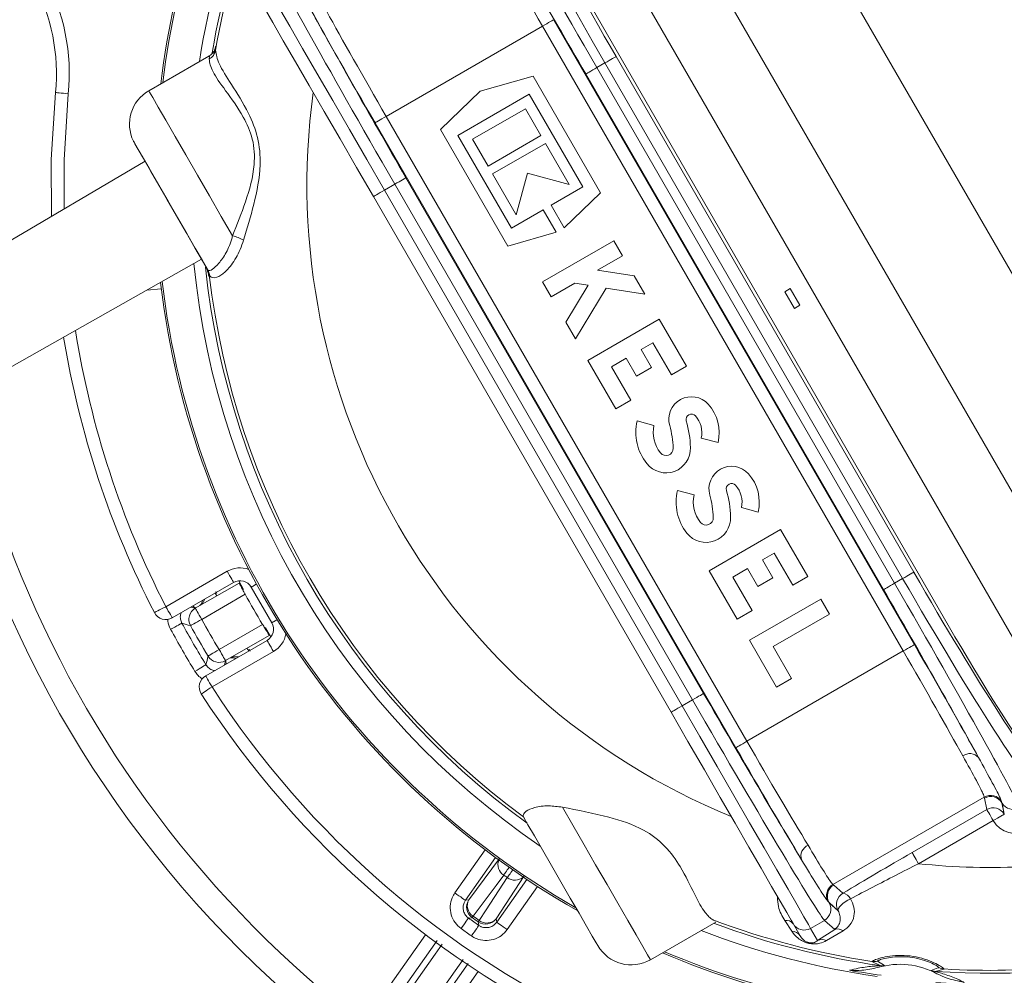
# Model space of a CAD drawing. Units: millimetres. Extents: x 2215 to 4258, y 516 to 3699.
# Drawn here: x 3049 to 3126, y 757 to 831 of the extents above; entities that cross this region are included whole.
import ezdxf

# ---------------------------------------------------------------- set-up
doc = ezdxf.new("R2010")
doc.units = ezdxf.units.MM
doc.header["$LTSCALE"] = 20

msp = doc.modelspace()

# ---------------------------------------------------------------- linework, layer by layer
at = {"color": 7, "linetype": 'Continuous', "lineweight": 18}
for p, q in [((3096.664, 846.031), (3134.44, 780.601)), ((3138.898, 789.844), (3106.898, 845.27)), ((3129.658, 777.643), (3091.712, 843.368)), ((3121.372, 784.294), (3093.329, 832.866)), ((3121.374, 784.296), (3093.331, 832.868)), ((3090.705, 831.351), (3118.748, 782.78)), ((3089.839, 830.851), (3077.685, 823.834)), ((3117.882, 782.28), (3089.839, 830.851)), ((3063.901, 828.528), (3059.231, 825.832)), ((3064.277, 828.634), (3064.312, 828.795)), ((3095.555, 828.491), (3118.696, 788.41)), ((3094.068, 827.632), (3094.69, 827.992)), ((3094.068, 827.632), (3117.209, 787.551)), ((3117.831, 787.911), (3094.69, 827.992)), ((3089.104, 826.969), (3084.983, 825.787)), ((3094.339, 817.902), (3089.104, 826.969)), ((3116.343, 787.051), (3093.202, 827.133)), ((3084.983, 825.787), (3081.899, 822.809)), ((3083.268, 822.358), (3088.81, 825.558)), ((3088.81, 825.558), (3092.97, 818.353)), ((3088.506, 824.421), (3084.404, 822.053)), ((3089.706, 822.343), (3088.506, 824.421)), ((3077.685, 823.834), (3105.728, 775.262)), ((3104.862, 774.762), (3076.819, 823.334)), ((3081.899, 822.809), (3087.134, 813.742)), ((3087.428, 815.153), (3083.268, 822.358)), ((3084.404, 822.053), (3085.604, 819.975)), ((3085.604, 819.975), (3089.706, 822.343)), ((3090.058, 821.733), (3085.956, 819.365)), ((3091.898, 818.546), (3090.058, 821.733)), ((3058.939, 820.347), (3043.76, 811.405)), ((3079.224, 819.062), (3102.365, 778.981)), ((3085.956, 819.365), (3087.796, 816.178)), ((3087.796, 816.178), (3088.663, 819.413)), ((3088.663, 819.413), (3091.898, 818.546)), ((3078.358, 818.563), (3077.553, 818.098)), ((3101.499, 778.481), (3078.358, 818.563)), ((3092.97, 818.353), (3090.504, 816.929)), ((3099.827, 777.516), (3076.687, 817.598)), ((3077.553, 818.098), (3100.694, 778.016)), ((3091.516, 815.176), (3094.339, 817.902)), ((3090.504, 816.929), (3091.516, 815.176)), ((3089.894, 816.577), (3087.428, 815.153)), ((3090.906, 814.824), (3089.894, 816.577)), ((3087.134, 813.742), (3090.906, 814.824)), ((3095.386, 814.168), (3089.844, 810.968)), ((3096.058, 813.004), (3095.386, 814.168)), ((3094.124, 811.887), (3096.058, 813.004)), ((3048.002, 804.059), (3063.335, 812.734)), ((3063.737, 812.017), (3063.715, 812.075)), ((3063.85, 811.665), (3063.737, 812.017)), ((3063.85, 811.665), (3063.82, 811.715)), ((3063.826, 811.883), (3063.849, 811.846)), ((3063.849, 811.846), (3063.88, 811.768)), ((3063.88, 811.768), (3063.902, 811.684)), ((3063.902, 811.684), (3063.918, 811.549)), ((3063.936, 811.518), (3063.918, 811.549)), ((3063.958, 811.476), (3063.936, 811.518)), ((3096.963, 811.437), (3094.124, 811.887)), ((3097.786, 810.011), (3096.963, 811.437)), ((3089.844, 810.968), (3090.516, 809.804)), ((3090.516, 809.804), (3092.362, 810.87)), ((3093.382, 810.709), (3091.654, 807.833)), ((3092.362, 810.87), (3093.382, 810.709)), ((3060.201, 810.428), (3059.087, 810.33)), ((3092.404, 806.534), (3094.779, 810.487)), ((3094.779, 810.487), (3097.786, 810.011)), ((3109.1, 810.456), (3108.667, 810.206)), ((3109.417, 808.907), (3108.667, 810.206)), ((3109.1, 810.456), (3109.85, 809.157)), ((3109.85, 809.157), (3109.417, 808.907)), ((3091.654, 807.833), (3092.404, 806.534)), ((3098.906, 808.071), (3093.364, 804.871)), ((3101.018, 804.413), (3098.906, 808.071)), ((3097.5, 805.707), (3098.414, 806.235)), ((3098.414, 806.235), (3099.854, 803.741)), ((3098.3, 804.322), (3097.5, 805.707)), ((3093.364, 804.871), (3095.54, 801.102)), ((3095.2, 804.379), (3096.336, 805.035)), ((3096.336, 805.035), (3097.136, 803.65)), ((3096.704, 801.774), (3095.2, 804.379)), ((3097.136, 803.65), (3098.3, 804.322)), ((3099.854, 803.741), (3101.018, 804.413)), ((3095.54, 801.102), (3096.704, 801.774)), ((3098.498, 799.818), (3097.199, 800.166)), ((3102.183, 798.83), (3103.482, 798.482)), ((3101.618, 794.414), (3100.319, 794.762)), ((3105.303, 793.426), (3106.602, 793.078)), ((3108.346, 791.721), (3102.804, 788.521)), ((3110.458, 788.063), (3108.346, 791.721)), ((3106.94, 789.357), (3107.854, 789.885)), ((3107.854, 789.885), (3109.294, 787.391)), ((3107.74, 787.971), (3106.94, 789.357)), ((3060.554, 785.72), (3065.326, 788.475)), ((3102.804, 788.521), (3104.98, 784.752)), ((3104.64, 788.029), (3105.776, 788.685)), ((3105.776, 788.685), (3106.576, 787.299)), ((3065.826, 787.609), (3061.054, 784.854)), ((3066.598, 787.072), (3066.222, 787.722)), ((3106.144, 785.424), (3104.64, 788.029)), ((3106.576, 787.299), (3107.74, 787.971)), ((3109.294, 787.391), (3110.458, 788.063)), ((3117.209, 787.551), (3117.831, 787.911)), ((3062.847, 785.6), (3066.249, 787.564)), ((3064.448, 786.9), (3064.53, 786.745)), ((3068.792, 784.471), (3067.192, 787.243)), ((3066.725, 786.684), (3063.347, 784.734)), ((3063.594, 786.32), (3063.367, 785.9)), ((3064.399, 786.785), (3064.516, 786.564)), ((3064.531, 786.745), (3064.53, 786.745)), ((3111.466, 786.317), (3105.924, 783.117)), ((3112.138, 785.153), (3111.466, 786.317)), ((3062.509, 785.694), (3062.846, 785.6)), ((3104.98, 784.752), (3106.144, 785.424)), ((3107.76, 782.625), (3112.138, 785.153)), ((3064.697, 782.396), (3068.075, 784.346)), ((3068.722, 783.392), (3068.315, 784.097)), ((3121.372, 784.294), (3121.374, 784.296)), ((3063.654, 780.35), (3068.426, 783.105)), ((3068.599, 783.494), (3065.197, 781.53)), ((3105.924, 783.117), (3108.025, 779.478)), ((3068.926, 782.239), (3064.154, 779.484)), ((3066.866, 782.493), (3066.999, 782.281)), ((3067.03, 782.415), (3067.124, 782.265)), ((3067.03, 782.415), (3067.031, 782.415)), ((3117.882, 782.28), (3105.728, 775.262)), ((3109.189, 780.15), (3107.76, 782.625)), ((3065.196, 781.529), (3065.109, 781.19)), ((3065.717, 781.83), (3066.194, 781.817)), ((3108.025, 779.478), (3109.189, 780.15)), ((3101.499, 778.481), (3100.694, 778.016)), ((3124.174, 770.922), (3112.418, 764.135)), ((3124.188, 770.843), (3124.174, 770.922)), ((3124.369, 769.961), (3124.188, 770.843)), ((3125.52, 770.588), (3125.554, 770.478)), ((3125.554, 770.478), (3125.734, 769.596)), ((3125.735, 769.595), (3125.557, 770.462)), ((3118.567, 766.612), (3124.369, 769.961)), ((3125.734, 769.596), (3125.735, 769.595)), ((3124.868, 769.097), (3119.066, 765.747)), ((3124.869, 769.095), (3124.868, 769.097)), ((3083.03, 763.475), (3085.376, 766.824)), ((3086.177, 766.226), (3083.849, 762.901)), ((3084.119, 762.948), (3086.503, 766.143)), ((3088.417, 764.803), (3086.23, 761.47)), ((3086.279, 761.2), (3088.607, 764.525)), ((3089.443, 763.976), (3087.098, 760.627)), ((3112.418, 764.135), (3112.479, 764.082)), ((3112.479, 764.082), (3113.189, 763.452)), ((3083.849, 762.901), (3084.119, 762.948)), ((3112.112, 762.718), (3112.034, 762.802)), ((3112.823, 762.087), (3112.112, 762.718)), ((3112.124, 762.706), (3112.824, 762.086)), ((3113.772, 763.015), (3113.773, 763.014)), ((3112.824, 762.086), (3112.823, 762.087)), ((3086.23, 761.47), (3086.279, 761.2)), ((3098.231, 758.282), (3103.304, 761.211)), ((3109.212, 760.493), (3108.67, 761.328)), ((3109.854, 760.15), (3109.314, 761.084)), ((3111.757, 761.342), (3110.68, 760.72)), ((3112.551, 760.637), (3111.757, 761.342)), ((3077.849, 756.105), (3080.736, 760.228)), ((3110.68, 760.72), (3111.226, 759.774)), ((3111.226, 759.774), (3112.551, 760.637)), ((3113.197, 760.515), (3111.911, 759.77)), ((3078.706, 755.586), (3081.64, 759.775)), ((3084.058, 757.999), (3081.164, 753.865)), ((3116.079, 757.824), (3115.448, 758.149)), ((3115.869, 758.176), (3116.418, 757.835)), ((3084.831, 757.36), (3081.944, 753.237)), ((3121.052, 757.56), (3120.368, 757.374))]:
    msp.add_line(p, q, dxfattribs=at)
at = {"color": 7, "linetype": 'Continuous', "lineweight": 18, "flags": 128}
for points in [[(3067.566, 835.394), (3067.733, 835.105), (3068.087, 834.492), (3068.621, 833.567), (3069.325, 832.348), (3070.185, 830.858), (3071.186, 829.125), (3072.307, 827.183), (3073.529, 825.067), (3074.827, 822.819), (3076.177, 820.481), (3077.553, 818.098)], [(3076.687, 817.598), (3075.379, 819.862), (3074.097, 822.083), (3072.864, 824.219), (3071.704, 826.228), (3070.638, 828.074), (3069.688, 829.72), (3068.87, 831.136), (3068.202, 832.294), (3067.694, 833.172), (3067.358, 833.755), (3067.2, 834.029)], [(3090.705, 831.351), (3090.686, 831.34), (3090.635, 831.311), (3090.554, 831.264), (3090.446, 831.202), (3090.315, 831.127), (3090.167, 831.041), (3090.006, 830.948), (3089.839, 830.851)], [(3094.69, 827.992), (3094.854, 828.086), (3095.011, 828.177), (3095.157, 828.262), (3095.287, 828.336), (3095.394, 828.398), (3095.477, 828.446), (3095.531, 828.477), (3095.555, 828.491)], [(3093.202, 827.133), (3093.221, 827.144), (3093.272, 827.173), (3093.353, 827.22), (3093.461, 827.282), (3093.591, 827.357), (3093.74, 827.443), (3093.901, 827.536), (3094.068, 827.632)], [(3051.673, 816.066), (3051.656, 820.485), (3051.979, 825.688)], [(3052.975, 825.591), (3052.78, 825.61), (3052.594, 825.628), (3052.422, 825.645), (3052.271, 825.66), (3052.147, 825.672), (3052.055, 825.681), (3051.998, 825.687), (3051.979, 825.688)], [(3052.975, 825.591), (3052.655, 820.459), (3052.655, 816.645)], [(3059.231, 825.832), (3059.291, 825.728), (3059.538, 825.3), (3059.965, 824.56), (3060.555, 823.539), (3061.281, 822.281), (3062.113, 820.84), (3063.014, 819.279), (3063.946, 817.664), (3064.869, 816.066), (3065.743, 814.552)], [(3076.819, 823.334), (3076.838, 823.345), (3076.889, 823.375), (3076.97, 823.421), (3077.078, 823.484), (3077.208, 823.559), (3077.357, 823.645), (3077.518, 823.738), (3077.685, 823.834)], [(3058.038, 821.91), (3058.09, 821.821), (3058.318, 821.426), (3058.715, 820.739), (3059.256, 819.801), (3059.911, 818.667), (3060.639, 817.407), (3061.396, 816.094), (3062.139, 814.809), (3062.821, 813.626), (3063.403, 812.619), (3063.849, 811.846)], [(3058.062, 821.866), (3058.15, 821.714), (3058.408, 821.267), (3058.822, 820.549), (3059.369, 819.603), (3060.016, 818.481), (3060.728, 817.249), (3061.462, 815.976), (3062.179, 814.736), (3062.835, 813.598), (3063.395, 812.629), (3063.826, 811.883)], [(3079.224, 819.062), (3079.205, 819.051), (3079.154, 819.022), (3079.073, 818.975), (3078.965, 818.913), (3078.834, 818.838), (3078.686, 818.752), (3078.525, 818.659), (3078.358, 818.563)], [(3077.553, 818.098), (3077.384, 818), (3077.221, 817.906), (3077.071, 817.82), (3076.94, 817.744), (3076.833, 817.682), (3076.753, 817.636), (3076.703, 817.607), (3076.687, 817.598)], [(3063.85, 811.665), (3063.846, 811.77), (3063.848, 811.799)], [(3065.326, 788.475), (3065.424, 788.306), (3065.517, 788.143), (3065.604, 787.993), (3065.68, 787.862), (3065.742, 787.755), (3065.788, 787.674), (3065.816, 787.625), (3065.826, 787.609)], [(3117.831, 787.911), (3117.995, 788.005), (3118.152, 788.096), (3118.298, 788.18), (3118.427, 788.255), (3118.535, 788.317), (3118.618, 788.365), (3118.672, 788.396), (3118.696, 788.41)], [(3067.608, 787.483), (3067.577, 787.465), (3067.446, 787.389), (3067.338, 787.327), (3067.258, 787.281), (3067.209, 787.252), (3067.192, 787.243)], [(3116.343, 787.051), (3116.362, 787.062), (3116.413, 787.092), (3116.494, 787.139), (3116.602, 787.201), (3116.732, 787.276), (3116.881, 787.362), (3117.041, 787.455), (3117.209, 787.551)], [(3060.554, 785.72), (3060.381, 785.631), (3060.214, 785.545), (3060.06, 785.466), (3059.925, 785.397), (3059.814, 785.34), (3059.732, 785.298), (3059.681, 785.272), (3059.664, 785.264)], [(3060.554, 785.72), (3060.652, 785.551), (3060.746, 785.388), (3060.832, 785.238), (3060.908, 785.107), (3060.97, 785), (3061.016, 784.92), (3061.045, 784.87), (3061.054, 784.854)], [(3062.847, 785.6), (3062.857, 785.583), (3062.885, 785.534), (3062.931, 785.454), (3062.993, 785.346), (3063.069, 785.215), (3063.156, 785.065), (3063.249, 784.903), (3063.347, 784.734)], [(3062.471, 784.251), (3062.488, 784.26), (3062.538, 784.287), (3062.619, 784.332), (3062.728, 784.392), (3062.861, 784.465), (3063.012, 784.549), (3063.176, 784.64), (3063.347, 784.734)], [(3068.792, 784.471), (3068.809, 784.481), (3068.858, 784.509), (3068.938, 784.556), (3069.046, 784.618), (3069.177, 784.693), (3069.208, 784.711)], [(3060.93, 783.965), (3061.097, 784.056), (3061.259, 784.144), (3061.408, 784.225), (3061.54, 784.297), (3061.65, 784.356), (3061.732, 784.401), (3061.786, 784.43), (3061.808, 784.442)], [(3068.426, 783.105), (3068.436, 783.089), (3068.464, 783.039), (3068.51, 782.959), (3068.572, 782.852), (3068.648, 782.72), (3068.735, 782.571), (3068.828, 782.408), (3068.926, 782.239)], [(3063.841, 781.879), (3063.857, 781.889), (3063.906, 781.918), (3063.985, 781.966), (3064.091, 782.03), (3064.221, 782.109), (3064.369, 782.198), (3064.53, 782.295), (3064.697, 782.396)], [(3065.197, 781.53), (3065.187, 781.546), (3065.159, 781.596), (3065.113, 781.676), (3065.05, 781.783), (3064.975, 781.915), (3064.888, 782.064), (3064.794, 782.227), (3064.697, 782.396)], [(3118.748, 782.78), (3118.729, 782.769), (3118.678, 782.739), (3118.597, 782.692), (3118.489, 782.63), (3118.358, 782.555), (3118.21, 782.469), (3118.049, 782.376), (3117.882, 782.28)], [(3062.823, 780.687), (3062.985, 780.786), (3063.142, 780.882), (3063.287, 780.971), (3063.415, 781.05), (3063.521, 781.115), (3063.601, 781.164), (3063.653, 781.196), (3063.675, 781.209)], [(3063.654, 780.35), (3063.664, 780.334), (3063.692, 780.284), (3063.739, 780.204), (3063.801, 780.097), (3063.876, 779.965), (3063.963, 779.816), (3064.057, 779.653), (3064.154, 779.484)], [(3063.314, 778.942), (3063.33, 778.952), (3063.378, 778.983), (3063.456, 779.033), (3063.56, 779.101), (3063.688, 779.183), (3063.833, 779.277), (3063.99, 779.378), (3064.154, 779.484)], [(3102.365, 778.981), (3102.346, 778.97), (3102.295, 778.941), (3102.214, 778.894), (3102.106, 778.832), (3101.975, 778.756), (3101.827, 778.671), (3101.666, 778.578), (3101.499, 778.481)], [(3100.694, 778.016), (3100.525, 777.919), (3100.362, 777.825), (3100.212, 777.739), (3100.081, 777.663), (3099.973, 777.601), (3099.893, 777.554), (3099.844, 777.526), (3099.827, 777.516)], [(3100.694, 778.016), (3102.07, 775.633), (3103.419, 773.295), (3104.717, 771.047), (3105.939, 768.931), (3107.06, 766.989), (3108.061, 765.256), (3108.921, 763.765), (3109.625, 762.546), (3110.159, 761.622), (3110.513, 761.009), (3110.68, 760.72)], [(3109.314, 761.084), (3109.156, 761.359), (3108.82, 761.941), (3108.312, 762.82), (3107.644, 763.978), (3106.827, 765.394), (3105.876, 767.04), (3104.81, 768.885), (3103.65, 770.895), (3102.417, 773.031), (3101.135, 775.252), (3099.827, 777.516)], [(3104.862, 774.762), (3104.881, 774.774), (3104.932, 774.803), (3105.013, 774.85), (3105.121, 774.912), (3105.251, 774.987), (3105.4, 775.073), (3105.561, 775.166), (3105.728, 775.262)], [(3091.386, 770.137), (3092.197, 768.733), (3093.068, 767.224), (3093.966, 765.669), (3094.854, 764.13), (3095.698, 762.669), (3096.463, 761.343), (3097.119, 760.207), (3097.64, 759.305), (3098.005, 758.673), (3098.2, 758.336), (3098.231, 758.282)], [(3094.133, 759.38), (3094.13, 759.385), (3094.007, 759.598), (3093.71, 760.112), (3093.257, 760.897), (3092.675, 761.905), (3091.999, 763.075), (3091.271, 764.336), (3090.535, 765.611), (3089.835, 766.824), (3089.214, 767.9), (3088.708, 768.775), (3088.35, 769.396)], [(3124.369, 769.961), (3124.383, 769.937), (3124.414, 769.883), (3124.462, 769.8), (3124.524, 769.693), (3124.599, 769.563), (3124.683, 769.417), (3124.774, 769.26), (3124.868, 769.097)], [(3125.734, 769.596), (3125.715, 769.585), (3125.664, 769.556), (3125.583, 769.509), (3125.475, 769.447), (3125.345, 769.372), (3125.196, 769.286), (3125.036, 769.193), (3124.868, 769.097)], [(3125.735, 769.595), (3125.716, 769.584), (3125.665, 769.554), (3125.584, 769.508), (3125.476, 769.445), (3125.346, 769.37), (3125.197, 769.284), (3125.036, 769.191), (3124.869, 769.095)], [(3118.567, 766.612), (3118.581, 766.587), (3118.612, 766.533), (3118.66, 766.451), (3118.722, 766.343), (3118.797, 766.214), (3118.881, 766.068), (3118.972, 765.91), (3119.066, 765.747)], [(3087.244, 765.458), (3087.173, 765.358), (3087.102, 765.256), (3087.035, 765.161), (3086.972, 765.072), (3086.915, 764.991), (3086.866, 764.921), (3086.824, 764.861)], [(3086.824, 764.861), (3086.225, 764.06), (3084.439, 761.667)], [(3084.918, 761.332), (3085.466, 762.168), (3087.103, 764.666)], [(3087.103, 764.666), (3087.145, 764.725), (3087.194, 764.796), (3087.25, 764.877), (3087.312, 764.966), (3087.379, 765.062), (3087.45, 765.164), (3087.52, 765.265)], [(3083.849, 762.901), (3083.831, 762.914), (3083.783, 762.948), (3083.706, 763.001), (3083.604, 763.073), (3083.481, 763.159), (3083.341, 763.258), (3083.188, 763.364), (3083.03, 763.475)], [(3112.823, 762.087), (3112.81, 762.17), (3112.843, 762.275), (3112.922, 762.396), (3113.041, 762.528), (3113.194, 762.663), (3113.374, 762.793), (3113.57, 762.913), (3113.772, 763.015)], [(3112.824, 762.086), (3112.811, 762.169), (3112.844, 762.273), (3112.923, 762.395), (3113.042, 762.526), (3113.195, 762.661), (3113.375, 762.792), (3113.571, 762.912), (3113.773, 763.014)], [(3084.439, 761.667), (3084.421, 761.643), (3084.406, 761.621), (3084.393, 761.603), (3084.382, 761.588), (3084.374, 761.575), (3084.367, 761.566), (3084.363, 761.561), (3084.361, 761.558)], [(3084.089, 761.513), (3084.076, 761.495), (3084.042, 761.447), (3083.988, 761.371), (3083.916, 761.269), (3083.829, 761.146), (3083.729, 761.006), (3083.622, 760.855), (3083.51, 760.698)], [(3084.361, 761.558), (3084.313, 761.55), (3084.117, 761.517), (3084.089, 761.513)], [(3084.324, 760.128), (3084.434, 760.286), (3084.539, 760.439), (3084.637, 760.58), (3084.722, 760.705), (3084.793, 760.807), (3084.846, 760.884), (3084.879, 760.932), (3084.892, 760.951)], [(3084.841, 761.222), (3084.843, 761.225), (3084.847, 761.23), (3084.853, 761.239), (3084.862, 761.252), (3084.873, 761.267), (3084.886, 761.286), (3084.901, 761.307), (3084.918, 761.332)], [(3084.892, 760.951), (3084.883, 760.999), (3084.846, 761.194), (3084.841, 761.222)], [(3087.098, 760.627), (3086.94, 760.737), (3086.788, 760.844), (3086.647, 760.942), (3086.524, 761.029), (3086.422, 761.1), (3086.345, 761.154), (3086.297, 761.187), (3086.279, 761.2)], [(3082.038, 759.482), (3081.491, 758.702), (3078.863, 754.948)], [(3080.51, 753.794), (3080.797, 754.204), (3081.944, 755.842), (3083.66, 758.291)]]:
    msp.add_lwpolyline(points, dxfattribs=at)
at = {"color": 7, "linetype": 'Continuous', "lineweight": 18}
for radius in [441.875, 438.845, 415.11, 344.282, 342.266, 313.081, 311.061, 308.05]:
    msp.add_circle((3162.162, 957.428), radius, dxfattribs=at)
for centre, radius, start, end in [((3162.162, 957.428), 308, 90, 221.04375), ((3162.162, 957.428), 302.091, 90, 221.26256), ((3162.162, 957.428), 283.534, 11.18515, 222.44888), ((3162.162, 957.428), 254.673, 90, 225.26467), ((3162.162, 957.428), 356.53, 184.30529, 265.69471), ((3162.162, 957.428), 352.49, 184.35473, 265.64527), ((3162.162, 957.428), 347.44, 184.41815, 265.58185), ((3127.228, 820.057), 86.197, 85, 186.44268), ((3162.162, 957.428), 308, 225.82662, 349.71344), ((3162.162, 957.428), 302.091, 226.03599, 349.50998), ((3127.228, 820.057), 84.197, 102.1141, 185.84795), ((3124.63, 818.557), 62.199, 158.11924, 171.16909), ((3124.63, 818.557), 61.332, 158.01482, 170.39794), ((3124.63, 818.557), 61.101, 158.64289, 170.18433), ((3124.63, 818.557), 64.94, 161.46204, 173.09025), ((3124.63, 818.557), 64.8, 161.43639, 172.99705), ((3037.051, 827.154), 16, 354.3937, 28.15379), ((3037.051, 827.154), 15, 354.3937, 28.15379), ((3063.481, 829.146), 0.958, 297.68152, 349.60725), ((3060.731, 823.234), 3, 120, 206.17745), ((3124.63, 818.557), 53.103, 172.27187, 247.72813), ((3162.162, 957.428), 254.673, 261.20973, 328.65872), ((3058.712, 822.241), 0.75, 206.17745, 210), ((3065.103, 811.683), 2.94, 59.3652, 77.42233), ((3124.63, 818.557), 62.199, 185.68477, 235.79688), ((3124.63, 818.557), 61.332, 186.03386, 234.06691), ((3062.828, 811.605), 0.998, 6.37609, 24.39787), ((3062.989, 811.374), 0.974, 6.02779, 23.89069), ((3062.943, 811.404), 1, 6.57962, 16.26255), ((3124.63, 818.557), 61.101, 186.61487, 233.57877), ((3124.63, 818.557), 64.94, 186.74796, 240.41997), ((3124.63, 818.557), 64.8, 186.69594, 240.20811), ((3124.63, 818.557), 72, 189.08482, 207.13402), ((3124.63, 818.557), 73, 189.37668, 207.13402), ((3127.228, 820.057), 84.197, 192.33476, 317.8859), ((3101.416, 800.283), 1.76, 41.95485, 195.78188), ((3100.267, 799.25), 3.305, 346.56935, 41.95485), ((3127.228, 820.057), 86.197, 192.75763, 335), ((3101.416, 800.283), 0.416, 41.95485, 195.78188), ((3101.001, 799.277), 3.904, 166.83863, 218.52685), ((3092.64, 797.802), 8.704, 1.92751, 15.78188), ((3100.267, 799.25), 1.961, 347.64563, 41.95485), ((3101.001, 799.277), 2.56, 167.80454, 218.52685), ((3092.64, 797.802), 7.36, 1.92751, 15.78188), ((3099.436, 798.031), 1.904, 218.52685, 1.92751), ((3099.436, 798.031), 0.56, 218.52685, 1.92751), ((3104.536, 794.879), 1.76, 41.95485, 195.78188), ((3103.387, 793.846), 3.305, 346.56935, 41.95485), ((3104.536, 794.879), 0.416, 41.95485, 195.78188), ((3104.121, 793.873), 3.904, 166.83863, 218.52685), ((3095.76, 792.398), 8.704, 1.92751, 15.78188), ((3103.387, 793.846), 1.961, 347.64563, 41.95485), ((3104.121, 793.873), 2.56, 167.80454, 218.52685), ((3095.76, 792.398), 7.36, 1.92751, 15.78188), ((3102.556, 792.627), 1.904, 218.52685, 1.92751), ((3102.556, 792.627), 0.56, 218.52685, 1.92751), ((3124.63, 818.557), 61.332, 266.01482, 333.98518), ((3124.63, 818.557), 62.199, 266.11924, 333.88076), ((3066.326, 786.743), 2, 70.32657, 120), ((3066.326, 786.743), 1, 30, 120), ((3062.429, 786.433), 1, 321.48058, 347.11691), ((3124.63, 818.557), 66.098, 208.82973, 211.17027), ((3124.63, 818.557), 73, 266.25781, 333.74219), ((3124.63, 818.557), 64.8, 269.43639, 330.56361), ((3124.63, 818.557), 64.94, 269.46204, 330.53796), ((3063.347, 784.734), 1, 120, 208.89494), ((3060.554, 785.72), 1, 207.13402, 300), ((3124.63, 818.557), 69.997, 208.89494, 211.10506), ((3124.63, 818.557), 72, 267.6582, 332.3418), ((3124.63, 818.557), 72.487, 208.50367, 211.49633), ((3116.339, 972.674), 195.972, 253.84377, 254.04555), ((3124.63, 818.557), 71.488, 208.50367, 211.49633), ((3124.63, 818.557), 70.997, 208.89494, 211.10506), ((3067.926, 783.971), 1, 300, 30), ((3067.926, 783.971), 2, 300, 349.67343), ((3260.447, 732.706), 202.662, 165.95801, 166.15313), ((3064.697, 782.396), 1, 211.10506, 300), ((3065.71, 780.751), 1, 72.88118, 98.52325), ((3064.154, 779.484), 1, 120, 212.86598), ((3124.63, 818.557), 72, 212.86598, 245.6063), ((3124.63, 818.557), 73, 212.86598, 245.6063), ((3123.051, 773.395), 0.909, 41.50326, 126.88809), ((3124.673, 770.055), 1.001, 32.22483, 119.95855), ((3124.688, 769.976), 1, 30.09729, 119.97255), ((3162.162, 957.428), 254.673, 227.35102, 256.57041), ((3124.869, 769.095), 1, 30.09753, 119.97238), ((3126.423, 770.964), 1, 210.09661, 299.9733), ((3110.837, 766.344), 0.909, 113.11042, 198.49844), ((3124.63, 818.557), 53.103, 263.98579, 282.34804), ((3087.342, 765.679), 0.968, 158.53662, 237.6591), ((3124.63, 818.557), 65.67, 234.85129, 235.14871), ((3087.694, 765.432), 0.968, 232.34038, 311.4642), ((3112.919, 763.268), 1.001, 120.04202, 207.77491), ((3112.979, 763.216), 1, 120.02673, 209.90345), ((3113.69, 762.586), 1, 120.02656, 209.90362), ((3113.057, 762.668), 0.795, 25.91356, 80.42224), ((3084.939, 762.375), 1, 145.02094, 234.73869), ((3084.941, 762.473), 0.949, 149.96132, 238.03744), ((3111.257, 762.208), 1, 300.02656, 29.90362), ((3124.63, 818.557), 69.655, 234.75955, 235.24045), ((3124.63, 818.557), 69.983, 234.59883, 235.40117), ((3124.63, 818.557), 69.789, 234.75955, 235.24045), ((3085.411, 762.044), 1, 235.25949, 324.98003), ((3085.503, 762.08), 0.949, 231.96184, 320.03871), ((3124.63, 818.557), 61.101, 249.35041, 261.35711), ((3124.63, 818.557), 61.332, 249.48587, 261.98518), ((3108.794, 760.688), 0.652, 35.65281, 101.02391), ((3110.18, 761.585), 0.999, 210.03884, 300.03965), ((3124.63, 818.557), 70.983, 234.59883, 235.40117), ((3124.63, 818.557), 62.199, 248.83091, 261.88076), ((3109.23, 759.753), 0.74, 32.46539, 91.39074), ((3112.77, 760.025), 0.65, 48.9214, 109.63072), ((3096.731, 760.88), 3, 210, 300), ((3111.564, 759.073), 0.778, 63.51264, 115.79242), ((3124.63, 818.557), 61.101, 266.64289, 284.59654), ((3124.63, 818.557), 64.94, 246.90975, 258.53796), ((3124.63, 818.557), 64.8, 247.00295, 258.56361), ((3115.597, 759.137), 0.999, 261.40758, 285.7742), ((3117.627, 751.924), 6, 61.37657, 106.62343), ((3116.217, 758.812), 0.998, 262.04255, 281.65219), ((3124.63, 818.557), 62.067, 259.86719, 262.15798), ((3120.438, 758.368), 0.997, 246.34743, 265.96193), ((3121.111, 758.557), 0.999, 242.22443, 266.59412)]:
    msp.add_arc(centre, radius, start, end, dxfattribs=at)
for centre, major_axis, ratio, start_param, end_param in [((3095.553, 828.49), (-10, 17.321), 0.049787, 0.05236, 1.570796), ((3096.418, 828.989), (-9.5, 16.454), 0.052408, 0.080343, 1.570796), ((3093.78, 827.467), (-10, 17.321), 0.016582, 4.712389, 6.230825), ((3092.915, 826.967), (-9.5, 16.454), 0.017455, 4.712389, 5.622282), ((3089.627, 830.729), (-6.5, 11.258), 0.018798, 4.712389, 5.517971), ((3078.645, 818.728), (-10, 17.321), 0.016582, 0.05236, 1.570796), ((3079.511, 819.228), (-9.5, 16.454), 0.017455, 0.660904, 1.570796), ((3077.03, 823.456), (-7, 12.124), 0.017455, 0.765214, 1.570796), ((3077.896, 823.956), (-6.5, 11.258), 0.018798, 0.765214, 1.570796), ((3119.558, 788.908), (-9.5, 16.454), 0.052408, 1.570796, 3.06125), ((3118.694, 788.409), (-10, 17.321), 0.049787, 1.570796, 3.089233), ((3116.055, 786.886), (-9.5, 16.454), 0.017455, 3.802496, 4.712389), ((3116.921, 787.385), (-10, 17.321), 0.016582, 3.193953, 4.712389), ((3102.353, 857.143), (-45.568, 78.927), 0.866113, 2.04919, 2.052283), ((3121.916, 784.609), (-6, 10.392), 0.052408, 1.570796, 2.938068), ((3117.67, 782.157), (-6.5, 11.258), 0.018798, 3.906807, 4.712389), ((3118.536, 782.657), (-7, 12.124), 0.017455, 3.906807, 4.712389), ((3146.908, 779.971), (-45.568, 78.927), 0.866113, 1.089309, 1.092403), ((3101.786, 778.647), (-10, 17.321), 0.016582, 1.570796, 3.089233), ((3102.652, 779.147), (-9.5, 16.454), 0.017455, 1.570796, 2.480689), ((3105.073, 774.885), (-7, 12.124), 0.017455, 1.570796, 2.376378), ((3105.939, 775.385), (-6.5, 11.258), 0.018798, 1.570796, 2.376378), ((3116.055, 786.886), (-9.5, 16.454), 0.017455, 3.193953, 3.20782), ((3126.601, 770.097), (0.402, -1.962), 0.998478, 5.034353, 6.604236), ((3102.652, 779.147), (-9.5, 16.454), 0.017455, 3.075366, 3.089233)]:
    msp.add_ellipse(centre, major_axis=major_axis, ratio=ratio, start_param=start_param, end_param=end_param, dxfattribs=at)
for points, knots in [([(3064.368, 829.037), (3064.37, 829.042), (3064.373, 829.051), (3064.347, 828.984), (3064.293, 828.88), (3064.174, 828.725), (3064.039, 828.59), (3063.926, 828.549), (3063.905, 828.541)], [0, 0, 0, 0, 0.253085, 0.422687, 0.561333, 0.720169, 0.948051, 1, 1, 1, 1]), ([(3064.28, 828.634), (3064.299, 828.727), (3064.407, 829.287), (3064.458, 829.361), (3064.432, 829.068), (3064.423, 828.973)], [0, 0, 0, 0, 0.119174, 0.71463, 1, 1, 1, 1]), ([(3064.423, 828.973), (3064.474, 828.652), (3064.577, 828.006), (3065.641, 826.337), (3066.886, 824.401), (3067.786, 822.212), (3067.993, 819.737), (3067.441, 817.022), (3066.876, 815.133), (3066.601, 814.212)], [0, 0, 0, 0, 0.1473494, 0.2963291, 0.456571, 0.565508, 0.6780902, 0.8429766, 1, 1, 1, 1]), ([(3063.926, 828.298), (3063.945, 828.413), (3063.972, 828.587), (3063.941, 828.505), (3063.93, 828.477)], [0, 0, 0, 0, 0.661093, 1, 1, 1, 1]), ([(3065.743, 814.552), (3066.09, 815.425), (3066.791, 817.19), (3067.529, 819.741), (3067.398, 822.093), (3066.468, 824.124), (3065.171, 825.875), (3064.065, 827.4), (3063.973, 827.999), (3063.926, 828.298)], [0, 0, 0, 0, 0.159029, 0.321767, 0.429725, 0.535186, 0.695287, 0.847462, 1, 1, 1, 1]), ([(3063.849, 811.846), (3063.93, 811.843), (3064.069, 811.839), (3064.657, 812.353), (3065.255, 813.19), (3065.607, 814.024), (3065.729, 814.498), (3065.743, 814.552)], [0, 0, 0, 0, 0.308952, 0.534829, 0.758364, 0.972416, 1, 1, 1, 1]), ([(3066.601, 814.212), (3066.581, 814.149), (3066.407, 813.597), (3065.949, 812.634), (3065.168, 811.686), (3064.41, 811.202), (3064.055, 811.316), (3063.971, 811.454), (3063.958, 811.476)], [0, 0, 0, 0, 0.027886, 0.242273, 0.459795, 0.67212, 0.947958, 1, 1, 1, 1]), ([(3063.825, 811.883), (3063.831, 811.873), (3063.848, 811.844), (3063.859, 811.813), (3063.865, 811.793)], [0, 0, 0, 0, 0.3359355, 1, 1, 1, 1]), ([(3063.918, 811.549), (3063.919, 811.459), (3063.921, 811.278), (3063.873, 811.537), (3063.85, 811.665)], [0, 0, 0, 0, 0.501919, 1, 1, 1, 1]), ([(3063.912, 811.617), (3063.913, 811.588), (3063.915, 811.535), (3063.916, 811.549), (3063.916, 811.556)], [0, 0, 0, 0, 0.540878, 1, 1, 1, 1]), ([(3066.249, 787.564), (3066.254, 787.554), (3066.265, 787.535), (3066.346, 787.383), (3066.466, 787.159), (3066.6, 786.912), (3066.689, 786.749), (3066.725, 786.684)], [0, 0, 0, 0, 0.214556, 0.429122, 0.643762, 0.85851, 1, 1, 1, 1]), ([(3060.93, 783.965), (3060.827, 784.172), (3060.702, 784.422), (3060.712, 784.693), (3060.714, 784.74)], [0, 0, 0, 0, 0.828292, 1, 1, 1, 1]), ([(3061.762, 785.262), (3061.739, 785.207), (3061.673, 785.049), (3061.679, 784.753), (3061.765, 784.546), (3061.808, 784.442)], [0, 0, 0, 0, 0.208619, 0.604149, 1, 1, 1, 1]), ([(3068.075, 784.346), (3068.133, 784.25), (3068.25, 784.057), (3068.407, 783.802), (3068.527, 783.61), (3068.59, 783.508), (3068.597, 783.498), (3068.599, 783.494)], [0, 0, 0, 0, 0.214766, 0.429528, 0.6443, 0.859025, 1, 1, 1, 1]), ([(3063.675, 781.209), (3063.712, 781.155), (3063.813, 781.01), (3064.04, 780.831), (3064.249, 780.777), (3064.349, 780.751)], [0, 0, 0, 0, 0.233031, 0.633711, 1, 1, 1, 1]), ([(3063.394, 780.116), (3063.275, 780.196), (3063.046, 780.349), (3062.895, 780.577), (3062.823, 780.687)], [0, 0, 0, 0, 0.521263, 1, 1, 1, 1]), ([(3124.174, 770.922), (3124.159, 770.976), (3124.111, 771.148), (3123.664, 772.051), (3122.891, 773.432), (3122.505, 774.122)], [0, 0, 0, 0, 0.187596, 0.593803, 1, 1, 1, 1]), ([(3123.731, 773.998), (3124.12, 773.294), (3124.897, 771.889), (3125.393, 770.911), (3125.489, 770.666), (3125.52, 770.588)], [0, 0, 0, 0, 0.406442, 0.812406, 1, 1, 1, 1]), ([(3088.35, 769.396), (3088.339, 769.445), (3088.317, 769.543), (3088.527, 769.852), (3089.171, 770.129), (3090.202, 770.291), (3091.021, 770.184), (3091.386, 770.137)], [0, 0, 0, 0, 0.188509, 0.376114, 0.598327, 0.821141, 1, 1, 1, 1]), ([(3103.083, 761.381), (3102.881, 761.534), (3102.435, 761.873), (3101.664, 763.35), (3100.737, 765.285), (3099.45, 767.163), (3097.521, 768.601), (3094.681, 769.507), (3092.583, 769.908), (3091.386, 770.137)], [0, 0, 0, 0, 0.120589, 0.267478, 0.421575, 0.531763, 0.642769, 0.796308, 1, 1, 1, 1]), ([(3110.481, 767.18), (3110.886, 766.5), (3111.695, 765.141), (3112.253, 764.302), (3112.379, 764.175), (3112.418, 764.135)], [0, 0, 0, 0, 0.406197, 0.812404, 1, 1, 1, 1]), ([(3113.189, 763.452), (3114.055, 763.968), (3115.81, 765.015), (3117.64, 766.075), (3118.567, 766.612)], [0, 0, 0, 0, 0.493307, 1, 1, 1, 1]), ([(3112.034, 762.802), (3111.982, 762.867), (3111.818, 763.073), (3111.219, 763.992), (3110.39, 765.367), (3109.975, 766.055)], [0, 0, 0, 0, 0.187594, 0.593559, 1, 1, 1, 1]), ([(3119.066, 765.747), (3118.47, 765.444), (3116.676, 764.534), (3114.935, 763.624), (3113.772, 763.015)], [0, 0, 0, 0, 0.3322489, 1, 1, 1, 1]), ([(3083.03, 763.475), (3082.956, 763.353), (3082.765, 763.039), (3082.635, 762.446), (3082.71, 761.771), (3082.999, 761.143), (3083.34, 760.846), (3083.51, 760.698)], [0, 0, 0, 0, 0.1374037, 0.3530232, 0.5686604, 0.7843329, 1, 1, 1, 1]), ([(3108.67, 761.328), (3108.464, 761.671), (3108.136, 762.219), (3108.118, 762.909), (3108.111, 763.168)], [0, 0, 0, 0, 0.625287, 1, 1, 1, 1]), ([(3084.089, 761.513), (3084.004, 761.587), (3083.833, 761.735), (3083.689, 762.049), (3083.652, 762.387), (3083.716, 762.683), (3083.812, 762.84), (3083.849, 762.901)], [0, 0, 0, 0, 0.2157003, 0.4313536, 0.6469516, 0.8625682, 1, 1, 1, 1]), ([(3113.773, 763.014), (3113.883, 762.8), (3114.108, 762.358), (3114.083, 761.616), (3113.796, 760.953), (3113.392, 760.657), (3113.197, 760.515)], [0, 0, 0, 0, 0.219266, 0.45298, 0.736883, 1, 1, 1, 1]), ([(3112.551, 760.637), (3112.648, 760.724), (3112.85, 760.906), (3112.98, 761.278), (3113.001, 761.688), (3112.879, 761.962), (3112.824, 762.086)], [0, 0, 0, 0, 0.273106, 0.573409, 0.806339, 1, 1, 1, 1]), ([(3086.279, 761.2), (3086.205, 761.114), (3086.058, 760.943), (3085.745, 760.796), (3085.408, 760.756), (3085.111, 760.819), (3084.953, 760.914), (3084.892, 760.951)], [0, 0, 0, 0, 0.215701, 0.431353, 0.646953, 0.862568, 1, 1, 1, 1]), ([(3103.083, 761.381), (3103.097, 761.375), (3103.285, 761.291), (3103.277, 761.281), (3103.27, 761.271)], [0, 0, 0, 0, 0.077377, 1, 1, 1, 1]), ([(3084.324, 760.128), (3084.447, 760.054), (3084.762, 759.865), (3085.355, 759.74), (3086.03, 759.819), (3086.657, 760.112), (3086.951, 760.455), (3087.098, 760.627)], [0, 0, 0, 0, 0.1374045, 0.3530256, 0.5686606, 0.7843298, 1, 1, 1, 1]), ([(3111.911, 759.77), (3111.75, 759.688), (3111.488, 759.556), (3111.074, 759.496), (3110.764, 759.508), (3110.515, 759.55), (3110.286, 759.62), (3109.993, 759.75), (3109.578, 760.018), (3109.358, 760.304), (3109.212, 760.493)], [0, 0, 0, 0, 0.213017, 0.345549, 0.415266, 0.468716, 0.530489, 0.590437, 0.72922, 1, 1, 1, 1]), ([(3109.854, 760.15), (3109.928, 760.041), (3110.037, 759.882), (3110.245, 759.724), (3110.386, 759.654), (3110.468, 759.624), (3110.534, 759.605), (3110.594, 759.594), (3110.682, 759.584), (3110.828, 759.588), (3110.973, 759.628), (3111.115, 759.693), (3111.191, 759.749), (3111.226, 759.774)], [0, 0, 0, 0, 0.3061393, 0.4461828, 0.4959222, 0.5177247, 0.5371772, 0.5566698, 0.5718509, 0.6281843, 0.7611515, 0.890085, 1, 1, 1, 1]), ([(3115.448, 758.149), (3115.464, 758.168), (3115.495, 758.205), (3115.925, 758.37), (3116.601, 758.54), (3117.467, 758.636), (3118.42, 758.597), (3119.354, 758.41), (3120.15, 758.12), (3120.716, 757.825), (3121.031, 757.611), (3121.045, 757.577), (3121.052, 757.56)], [0, 0, 0, 0, 0.109207, 0.216726, 0.318763, 0.414418, 0.508256, 0.603972, 0.702412, 0.803, 0.906527, 1, 1, 1, 1]), ([(3120.646, 757.674), (3120.641, 757.687), (3120.63, 757.716), (3120.363, 757.882), (3119.879, 758.113), (3119.196, 758.343), (3118.396, 758.494), (3117.581, 758.533), (3116.841, 758.468), (3116.267, 758.345), (3115.906, 758.221), (3115.881, 758.191), (3115.869, 758.176)], [0, 0, 0, 0, 0.094681, 0.19893, 0.29932, 0.396974, 0.491815, 0.584797, 0.679635, 0.781305, 0.889413, 1, 1, 1, 1]), ([(3113.711, 757.458), (3113.932, 757.514), (3114.522, 757.663), (3115.266, 757.758), (3115.826, 757.802), (3116.025, 757.816), (3116.078, 757.822), (3116.079, 757.824), (3116.079, 757.824)], [0, 0, 0, 0, 0.259554, 0.690317, 0.871787, 0.949825, 0.975206, 1, 1, 1, 1]), ([(3116.418, 757.835), (3116.414, 757.831), (3116.403, 757.822), (3116.233, 757.775), (3116.035, 757.713), (3115.91, 757.673)], [0, 0, 0, 0, 0.227129, 0.509692, 1, 1, 1, 1]), ([(3115.91, 757.673), (3115.493, 757.586), (3114.767, 757.434), (3114.026, 757.451), (3113.711, 757.458)], [0, 0, 0, 0, 0.574049, 1, 1, 1, 1]), ([(3120.038, 757.455), (3120.224, 757.519), (3120.434, 757.591), (3120.624, 757.665), (3120.646, 757.674)], [0, 0, 0, 0, 0.882811, 1, 1, 1, 1]), ([(3120.501, 757.191), (3120.387, 757.255), (3120.207, 757.357), (3120.05, 757.439), (3120.042, 757.45), (3120.038, 757.455)], [0, 0, 0, 0, 0.490308, 0.772871, 1, 1, 1, 1]), ([(3120.368, 757.374), (3120.367, 757.373), (3120.367, 757.371), (3120.417, 757.355), (3120.61, 757.3), (3121.149, 757.14), (3121.808, 756.903), (3122.358, 756.652), (3122.562, 756.546), (3122.608, 756.522)], [0, 0, 0, 0, 0.022568, 0.050176, 0.128204, 0.309657, 0.740376, 0.941416, 1, 1, 1, 1]), ([(3122.608, 756.522), (3122.162, 756.613), (3121.434, 756.761), (3120.761, 757.071), (3120.501, 757.191)], [0, 0, 0, 0, 0.613185, 1, 1, 1, 1])]:
    msp.add_open_spline(points, degree=3, knots=knots, dxfattribs=at)

doc.saveas('drawing.dxf')
